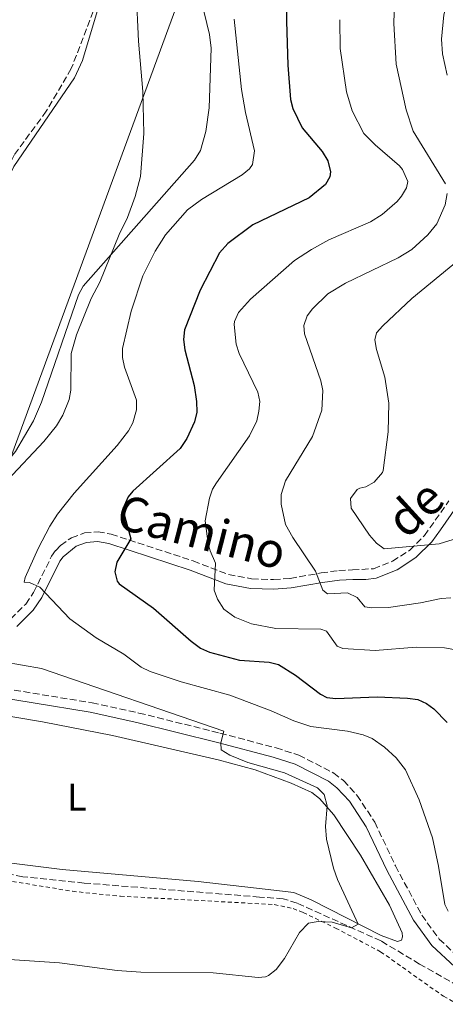
# Model space of a CAD drawing. Units: metres. Extents: x 638103 to 641560, y 4732129 to 4734509.
# Drawn here: x 639695 to 639806, y 4732419 to 4732674 of the extents above; entities that cross this region are included whole.
import ezdxf
from ezdxf.enums import TextEntityAlignment as Align

# ---------------------------------------------------------------- set-up
doc = ezdxf.new("R2010")
doc.units = ezdxf.units.M
doc.header["$MEASUREMENT"] = 0
doc.linetypes.add('DGN Style 2', pattern=[1.7399219301090239, 1.043953158065414, -0.6959687720436097])
doc.linetypes.add('DGN Style 3', pattern=[2.435890702152634, 1.739921930109024, -0.6959687720436097])
for name, color, linetype, lineweight in [('Barranco lineal', 142, 'DGN Style 3', 13), ('Camino', 7, 'DGN Style 3', 0), ('Curva de nivel directora', 30, 'Continuous', 30), ('Curva de nivel intermedia', 30, 'Continuous', 0), ('Etiqueta de uso rústico', 92, 'Continuous', 0), ('Gasoducto', 7, 'Continuous', 13), ('Línea de cambio de uso (parcela vista)', 92, 'Continuous', 0), ('Margen derecho', 7, 'Continuous', 0), ('Tela metálica o alambrada', 7, 'DGN Style 2', 0)]:
    doc.layers.add(name, color=color, linetype=linetype, lineweight=lineweight)
doc.styles.add('Style-Arial', font='arial.ttf')

msp = doc.modelspace()

# ---------------------------------------------------------------- linework, layer by layer
at = {"layer": 'Barranco lineal', "color": 142, "linetype": 'DGN Style 3', "lineweight": 13}
for points in [[(639739.25, 4732771.480000001, 544.1100000000006), (639729.3600000005, 4732744.109999999, 542.1499999999943), (639714.3499999996, 4732676.430000001, 540), (639708.6399999997, 4732661.609999999, 540), (639702.1799999997, 4732650.58, 540), (639693.8200000003, 4732639.180000001, 540), (639687.7300000006, 4732626.630000001, 539.6699999999983), (639682.0300000003, 4732609.9, 537.4799999999959), (639678.9900000002, 4732593.180000001, 536.4700000000012), (639677.4699999997, 4732587.850000001, 536.3099999999977), (639672.1600000003, 4732581.390000001, 535.7599999999948), (639652.7699999996, 4732562.75, 535), (639634.5300000003, 4732538.789999999, 535), (639623.1299999999, 4732523.199999999, 534.5099999999948), (639619.3200000003, 4732511.41, 533.8099999999977), (639617, 4732493.230000001, 532.8600000000006), (639618.9800000006, 4732493.08, 532.9900000000052), (639626.0099999999, 4732495.550000001, 533.4799999999959), (639636.8499999996, 4732502.02, 534.2200000000012), (639648.6399999997, 4732506.01, 535)], [(639821.4800000006, 4732416.810000001, 542.7700000000041), (639798.8799999999, 4732429.75, 541.679999999993), (639788.8899999997, 4732435.720000001, 540.6100000000006), (639767.1200000001, 4732445.52, 539.2100000000064), (639763.5700000003, 4732446.630000001, 538.8699999999953), (639757.4100000003, 4732447.100000001, 538.8699999999953), (639711.9699999997, 4732450.730000001, 536.8500000000058), (639696.0599999997, 4732452.369999999, 536.0899999999965), (639683.8300000001, 4732454.850000001, 535.6199999999953), (639659.7100000001, 4732461.49, 534.7599999999948), (639646.1600000003, 4732464.060000001, 534.0500000000029), (639640.3300000001, 4732465.91, 533.7400000000052), (639625.3799999999, 4732471.84, 533.029999999999), (639623.3399999999, 4732473.25, 532.9199999999983), (639620.8700000001, 4732475.869999999, 532.75), (639616.2000000002, 4732481.83, 532.5800000000017), (639605.04, 4732488.140000001, 531.4799999999959)]]:
    msp.add_polyline3d(points, dxfattribs=at)
at = {"layer": 'Camino', "color": 7, "linetype": 'DGN Style 3', "lineweight": 0}
for points in [[(639692.9800000006, 4732519.119999999, 542.9299999999931), (639696.8500000018, 4732522.95, 543.9600000000065), (639698.859999999, 4732525.91, 544.7200000000012), (639703.5500000007, 4732535.380000001, 546.6600000000036), (639704.6200000013, 4732536.850000001, 546.7700000000041), (639705.8799999976, 4732538.160000001, 546.8999999999943), (639708.7299999995, 4732540.15, 547.2700000000042), (639712.050000001, 4732541.370000001, 547.75), (639715.5699999993, 4732541.67, 548.2899999999936), (639718.9600000001, 4732541.08, 548.8699999999953), (639740.2600000014, 4732534.12, 553.8899999999995), (639749.3899999999, 4732530.61, 555.4700000000012), (639755.370000001, 4732529.510000001, 556.820000000007), (639761.0700000008, 4732529.28, 557.8000000000029), (639765.3199999998, 4732529.609999999, 558.3399999999965), (639773.370000001, 4732531.010000001, 559.729999999996), (639777.9299999987, 4732531.65, 561.1199999999955), (639781.4800000002, 4732531.790000001, 561.3899999999994), (639786.9699999976, 4732532.119999999, 563.0599999999978), (639791.8799999983, 4732534.040000002, 563.6000000000059), (639796.3199999996, 4732536.930000001, 564.2599999999948), (639800.1200000016, 4732540.7, 565.0200000000042), (639806.4400000006, 4732549.650000002, 567.2299999999959)], [(639652.9599999995, 4732506.060000001, 535.5099999999948), (639684.2499999999, 4732502.250000001, 536.8500000000059), (639714.019999998, 4732497.380000004, 538.6399999999995), (639726.1799999997, 4732494.74, 539.1100000000007), (639747.1700000003, 4732489.550000001, 539.6000000000059), (639761.6799999988, 4732485.710000004, 540.7599999999949), (639767.5599999973, 4732483.859999999, 541.1199999999956), (639776.6200000009, 4732479.210000004, 541.3200000000071), (639779.1700000013, 4732477.240000002, 541.2700000000041), (639782.6600000004, 4732473.460000002, 541.1100000000007), (639787.2600000005, 4732466.470000002, 540.8600000000007), (639792.6099999992, 4732455.2, 540.6999999999973), (639799.4299999988, 4732442.400000001, 541.4499999999971), (639803.9499999983, 4732436.210000002, 542.0000000000001), (639809.5300000019, 4732431, 542.5399999999937)]]:
    msp.add_polyline3d(points, dxfattribs=at)
at = {"layer": 'Curva de nivel directora', "color": 30, "linetype": 'Continuous', "lineweight": 30, "elevation": 550.0000000000001, "flags": 128}
msp.add_lwpolyline([(639764.4199999992, 4732700.359999999), (639764.39, 4732673.860000002), (639764.7599999988, 4732662.480000001), (639765.4499999996, 4732653.65), (639766.0700000009, 4732651.240000002), (639768.42, 4732646.27), (639773.6500000004, 4732640.130000002), (639775.139999999, 4732637.7), (639775.8099999997, 4732634.92), (639775.6100000007, 4732633.59), (639774.4599999995, 4732631.570000002), (639770.3099999988, 4732628.109999999), (639755.6799999997, 4732621.150000001), (639749.1599999996, 4732616.310000001), (639747.0499999997, 4732613.910000001), (639742.0199999983, 4732604.26), (639737.9900000005, 4732594), (639737.74, 4732591.500000001), (639738.0899999987, 4732588.79), (639740.5000000005, 4732579.57), (639741.0999999995, 4732575.439999999), (639741.1799999999, 4732572.690000001), (639740.5599999985, 4732570.130000001), (639738.5699999993, 4732565.820000002), (639736.8199999991, 4732563.26), (639724.6199999994, 4732552.220000001), (639723.3900000001, 4732550.760000001), (639722.3099999983, 4732548.36), (639722.2799999992, 4732546.460000004), (639724.11, 4732539.84), (639720.48, 4732533.770000001), (639719.9700000003, 4732531.310000001), (639720.5499999992, 4732528.880000001), (639721.0199999987, 4732528.230000001), (639729.9599999993, 4732521.9), (639739.66, 4732513.320000002), (639742.15, 4732511.530000002), (639744.4099999998, 4732510.460000004), (639752.2199999995, 4732508.42), (639759.8799999994, 4732507.900000001), (639762.3200000003, 4732507.34), (639766.7699999983, 4732504.550000001), (639773.199999999, 4732499.62), (639774.8799999999, 4732498.760000002), (639777.1599999998, 4732498.529999999), (639787.8999999998, 4732498.970000002), (639795.7400000007, 4732498.550000002), (639798.3899999994, 4732498.230000001), (639800.6699999992, 4732497.240000002), (639802.529999999, 4732495.84), (639806.0400000004, 4732492.270000001)], dxfattribs=at)
at = {"layer": 'Curva de nivel intermedia', "color": 30, "linetype": 'Continuous', "lineweight": 0, "flags": 128}
for points, elevation in [([(639807.110000001, 4732710.86), (639800.8800000016, 4732704.15), (639796.4300000013, 4732696.380000001), (639794.7000000014, 4732691.480000001), (639793.4299999995, 4732685.71), (639792.4000000014, 4732678.91), (639792.1900000012, 4732673.3), (639792.8200000017, 4732662.759999999), (639795.4099999999, 4732650.899999999), (639797.2100000015, 4732645.4), (639805.5599999998, 4732631.75)], 560), ([(639725.4199999997, 4732681.76), (639726.0600000012, 4732668.73), (639727.1900000023, 4732655.67), (639727.4699999993, 4732644.84), (639726.5599999997, 4732633.689999999), (639725.1700000016, 4732628.489999999), (639723.2500000015, 4732623.09), (639721.0499999999, 4732618.679999999), (639716.060000001, 4732606.300000001), (639713.7600000009, 4732602.069999999), (639709.9900000002, 4732592.63), (639708.6300000012, 4732587.810000001), (639708.5700000009, 4732578.380000001), (639708.0999999993, 4732575.949999999), (639706.4299999997, 4732571.91), (639704.8100000012, 4732569.13), (639701.5099999999, 4732565.090000001), (639692.1, 4732555.019999999)], 540.0000000000001), ([(639750.8400000003, 4732674.42), (639752.7800000005, 4732656.230000001), (639753.7800000019, 4732650.230000001), (639756.110000001, 4732640.32), (639755.6100000002, 4732636.819999999), (639754.8400000014, 4732635.680000001), (639752.9000000012, 4732634.06), (639742.3500000011, 4732627.73), (639738.7600000014, 4732625.009999999), (639733.0700000006, 4732618.560000001), (639730.3400000016, 4732614.369999999), (639727.1400000007, 4732607.99), (639724.1900000003, 4732598.83), (639721.8900000004, 4732589.119999998), (639721.9300000005, 4732586.77), (639722.4400000002, 4732584.329999999), (639725.5700000017, 4732575.720000001), (639725.5700000017, 4732573.220000001), (639724.5700000003, 4732569.859999998), (639723.5100000009, 4732567.849999999), (639720.5700000017, 4732563.98), (639709.38, 4732551.680000001), (639705.0900000007, 4732546.239999999), (639703.0499999999, 4732543.109999999), (639700.0700000006, 4732537.380000001), (639696.6999999998, 4732529.88), (639696.4500000017, 4732528.61), (639697.8200000019, 4732528.539999999), (639700.4800000017, 4732527.31), (639708.2699999991, 4732519.130000001), (639715.0900000009, 4732514.24), (639722.2600000014, 4732509.989999998), (639726.7800000008, 4732506.600000001), (639729.0400000006, 4732505.529999999), (639737.1299999999, 4732502.789999999), (639749.7600000009, 4732499.41), (639760.3900000014, 4732495.300000002), (639766.280000001, 4732492.680000001), (639770.6799999998, 4732491.249999999), (639780.2400000021, 4732490.069999998), (639784.2699999998, 4732489.13), (639786.5700000019, 4732488.16), (639789.7500000005, 4732485.939999999), (639792.8000000014, 4732483.150000001), (639795.2100000009, 4732480.04), (639798.7500000015, 4732472.239999998), (639802.1900000015, 4732462.46), (639803.8000000007, 4732455.119999999), (639805.380000001, 4732445.2), (639806.320000002, 4732443.480000001)], 545), ([(639778.1800000012, 4732674.279999999), (639778.2900000006, 4732666.8), (639779.9500000014, 4732655.56), (639781.3799999997, 4732650.67), (639784.4599999997, 4732644.810000001), (639787.360000001, 4732641.86), (639793.6799999998, 4732636.399999999), (639794.4700000011, 4732635.489999999), (639795.800000001, 4732632.409999999), (639795.4600000014, 4732630.769999999), (639794.2200000008, 4732628.560000001), (639793.0600000008, 4732627.180000001), (639789.1600000004, 4732623.829999999), (639786.1300000016, 4732621.96), (639775.3700000015, 4732617.239999999), (639770.8499999997, 4732614.79), (639766.4900000012, 4732611.949999999), (639755.0300000013, 4732601.88), (639751.9900000015, 4732598.459999999), (639750.9200000009, 4732596.130000001), (639750.8499999995, 4732595.34), (639751.3900000004, 4732590.25), (639752.1200000012, 4732587.849999999), (639756.9700000016, 4732577.86), (639757.4499999998, 4732575.380000001), (639757.2300000008, 4732572.869999999), (639756.690000002, 4732570.42), (639754.8500000003, 4732566.499999999), (639746.2900000019, 4732554.369999998), (639745.2600000014, 4732552.71), (639744.4400000012, 4732550.350000001), (639743.3000000011, 4732544.48), (639744.1399999993, 4732538.57), (639744.5999999997, 4732536.76), (639746.0200000014, 4732533.59), (639745.6799999994, 4732526.569999999), (639746.5399999999, 4732524.220000001), (639748.1300000013, 4732521.599999999), (639750.9900000001, 4732519.550000001), (639755.2900000006, 4732517.880000001), (639761.6100000017, 4732516.649999999), (639773.2900000005, 4732516.470000001), (639774.7300000022, 4732515.930000001), (639777.5199999996, 4732512.060000001), (639778.9900000002, 4732511.439999999), (639787.380000001, 4732510.939999999), (639798.0200000006, 4732511.84), (639805.3099999995, 4732511.599999998), (639807.7800000017, 4732511.189999999)], 555.0000000000001), ([(639806.0100000014, 4732629.27), (639805.4900000006, 4732626.319999998), (639803.3600000005, 4732621.42), (639801.0300000014, 4732618.560000001), (639796.8899999995, 4732614.81), (639793.2999999998, 4732612.600000001), (639779.6800000009, 4732606.079999999), (639775.0700000019, 4732603.300000001), (639771.1200000001, 4732599.369999999), (639769.7600000012, 4732597.560000001), (639768.9299999997, 4732595.109999999), (639769.0200000014, 4732592.9), (639773.3200000018, 4732580.759999999), (639773.78, 4732578.289999999), (639773.57, 4732573.199999999), (639771.1600000004, 4732566.369999999), (639764.170000001, 4732554.84), (639763.04, 4732551.359999999), (639763.0199999999, 4732548.859999998), (639764.170000001, 4732543.539999999), (639766.0500000007, 4732540.199999999), (639771.9299999994, 4732531.46), (639773.8100000013, 4732526.55), (639775.0300000019, 4732525.590000001), (639780.2199999996, 4732525.850000001), (639782.7000000007, 4732524.619999998), (639784.650000002, 4732522.279999998), (639786.4700000014, 4732521.949999999), (639790.8400000011, 4732522.109999998), (639799.1100000015, 4732523.25), (639804.4700000014, 4732524.430000001), (639806.9700000002, 4732524.58)], 560), ([(639808.9400000017, 4732611.989999999), (639796.8600000006, 4732602.050000002), (639789.3800000016, 4732595.04), (639787.740000001, 4732593.16), (639787.3200000008, 4732591.41), (639787.7200000009, 4732588.869999998), (639789.8399999999, 4732581.710000001), (639790.9500000007, 4732574.99), (639790.7100000017, 4732567.520000001), (639789.4100000006, 4732557.569999999), (639789.2699999998, 4732557.010000001), (639787.1100000007, 4732554.480000001), (639784.9300000013, 4732553.3), (639783.3800000001, 4732553.01), (639782.740000001, 4732552.619999998), (639780.9900000007, 4732550.289999999), (639781.1900000019, 4732547.779999999), (639785.9100000004, 4732540.77), (639787.6900000018, 4732538.689999999), (639789.7400000015, 4732537.26), (639803.9500000007, 4732538.55), (639808.7300000016, 4732540.019999999)], 565.0000000000001), ([(639691.0600000005, 4732508.02), (639700.900000002, 4732506.27), (639748.1800000005, 4732490.039999997), (639747.4200000005, 4732487.029999999), (639747.4400000006, 4732485.199999998), (639749.7000000004, 4732483.83), (639754.4000000011, 4732481.970000001), (639763.9200000007, 4732479.279999999), (639772.4600000012, 4732475.399999999), (639774.1900000013, 4732473.609999999), (639774.9199999999, 4732470.699999999), (639774.5300000011, 4732465.369999998), (639774.7700000004, 4732462.109999999), (639776.5400000005, 4732454.61), (639777.5900000011, 4732451.619999999), (639782.9700000011, 4732440.039999999), (639781.25, 4732439.109999999), (639776.2200000009, 4732440.57), (639772.5700000008, 4732440.789999997), (639770.13, 4732440.289999999), (639767.7899999998, 4732437.88), (639763.8899999994, 4732431.17), (639761.7500000002, 4732428.319999999), (639759.7699999999, 4732426.779999999), (639758.9600000008, 4732426.449999999), (639757.0499999997, 4732426.23), (639745.4300000012, 4732427.460000002), (639726.6900000015, 4732427.66), (639720.5700000017, 4732428.099999999), (639705.6100000015, 4732430.05), (639689.980000001, 4732431.069999999)], 540.0000000000001)]:
    msp.add_lwpolyline(points, dxfattribs=dict(at, elevation=elevation))
at = {"layer": 'Gasoducto', "color": 7, "linetype": 'Continuous', "lineweight": 13}
msp.add_polyline3d([(639395.3299999987, 4732151.7, 519.6100000000006), (639413.3000000018, 4732254.750000001, 523.3699999999953), (639524.6600000006, 4732316.550000001, 528.6499999999943), (639677.9400000004, 4732520.34, 540.4400000000023), (639770.4999999994, 4732772.040000001, 544.5399999999936), (639796.7399999981, 4732923.409999999, 548.5200000000041), (639757.8599999994, 4733054.560000001, 549.6900000000023), (639734.2399999979, 4733122.790000002, 551.5099999999948), (639783.5170685994, 4733251.224912841, 555.9297999999981), (639788.7600000007, 4733264.890000002, 556.3999999999943), (639802.1700000018, 4733278.019999999, 556.570000000007), (639839.4899999981, 4733299.900000001, 557.2400000000052), (639866.9117515008, 4733319.321336357, 558.2103000000062), (640096.1099999994, 4733481.65, 566.320000000007), (640120.6000000024, 4733476.100000001, 567.8699999999953), (640160.5500000018, 4733472.019999999, 568.5099999999948), (640291.54, 4733573.349999999, 575.029999999999), (640294.1599999998, 4733568.680000001, 574.9600000000064), (640304.6600000006, 4733577.720000001, 575.4100000000036), (640584.6200000015, 4733654.290000001, 586.9700000000012), (640697.3399999995, 4733789.140000001, 592.9700000000012)], dxfattribs=at)
at = {"layer": 'Línea de cambio de uso (parcela vista)', "color": 92, "linetype": 'Continuous', "lineweight": 0}
for points in [[(639741, 4732684.74, 541.3899999999994), (639744.4299999997, 4732670.430000001, 541.7599999999948), (639744.8499999996, 4732666.890000001, 541.7599999999948), (639744.3700000001, 4732651.480000001, 541.7599999999948), (639743.4600000001, 4732645.310000001, 541.75), (639742.1100000005, 4732640.4, 541.6199999999953), (639740.5899999999, 4732637.939999999, 541.4799999999959), (639711.7100000001, 4732605.24, 538.7700000000041), (639710.54, 4732603.07, 538.6999999999971), (639700.9699999997, 4732575.27, 538.6999999999971), (639698.8700000001, 4732570.4, 538.6999999999971), (639694.1699999999, 4732562.49, 538.6999999999971), (639688.3600000005, 4732555.390000001, 538.6999999999971), (639685.5999999996, 4732551.210000001, 538.5599999999977)], [(639681.0902000006, 4732598.8497, 536.1986000000034), (639681.1699999999, 4732599.77, 536.1900000000023), (639683.7699999996, 4732610.24, 536.3899999999994), (639686.4900000002, 4732619.109999999, 536.6000000000058), (639690.4500000002, 4732629.560000001, 536.9199999999983), (639693.7699999996, 4732636.279999999, 537.25), (639709.4500000002, 4732659.210000001, 538.9799999999959), (639711.5199999996, 4732663.730000001, 539.3000000000029), (639716.3899999997, 4732679.9, 539.8399999999965)], [(639805.9800000006, 4732659.880000001, 563.5899999999965), (639804.7999999998, 4732665.41, 563.5599999999977), (639804.5700000003, 4732669.220000001, 563.679999999993), (639805.1699999999, 4732675.5, 564.1100000000006), (639806.75, 4732680.91, 564.7400000000052)], [(639688.9400000004, 4732456.390000001, 535.7100000000064), (639706.2800000003, 4732454.230000001, 536.6600000000036), (639741.5, 4732451.16, 538.1199999999953), (639758.8399999999, 4732449.17, 539.5099999999948), (639766.2999999998, 4732448.26, 539.2100000000064), (639770.7999999998, 4732446.41, 539.3899999999994), (639788.9000000004, 4732437.17, 541.0200000000041), (639793.1299999999, 4732435.600000001, 541.1699999999983), (639794.2199999997, 4732435.890000001, 541.4499999999971), (639794.4699999997, 4732436.810000001, 541.4499999999971), (639794.3700000001, 4732437.810000001, 541.4499999999971), (639791.0599999997, 4732444.949999999, 540.8999999999943), (639783.5599999997, 4732457.9, 540.5), (639776.6399999997, 4732468.34, 540.1000000000058), (639772.9800000006, 4732472.65, 539.7200000000012), (639770.9600000001, 4732474.130000001, 539.5500000000029), (639765.6500000004, 4732476.609999999, 539.25), (639756.25, 4732480.02, 538.7400000000052), (639746.6600000003, 4732482.65, 538.25), (639719.3600000005, 4732488.92, 537.0200000000041), (639701.2199999997, 4732492.470000001, 536.2400000000052), (639679.0599999997, 4732496.15, 535.3699999999953)]]:
    msp.add_polyline3d(points, dxfattribs=at)
at = {"layer": 'Margen derecho', "color": 7, "linetype": 'Continuous', "lineweight": 0}
for points in [[(639808.440000001, 4732548.15, 567.2299999999959), (639804.2700000001, 4732542.180000001, 565.5599999999978), (639802.0300000005, 4732539.07, 565.0200000000042), (639797.9099999989, 4732534.980000001, 564.2599999999948), (639793.0300000017, 4732531.810000001, 563.6000000000059), (639787.589999999, 4732529.680000001, 563.0599999999978), (639784.9600000004, 4732529.350000001, 562.5099999999948), (639781.5499999997, 4732529.290000002, 561.3899999999994), (639778.1499999977, 4732529.150000001, 561.1199999999955), (639773.7499999988, 4732528.540000001, 559.729999999996), (639765.6399999995, 4732527.130000001, 558.3399999999965), (639761.12, 4732526.779999999, 557.8000000000029), (639755.0899999995, 4732527.020000001, 556.820000000007), (639748.7100000002, 4732528.189999999, 555.4700000000012), (639739.4200000009, 4732531.770000001, 553.8899999999995), (639718.3599999987, 4732538.65, 548.8699999999953), (639715.4699999987, 4732539.150000001, 548.2899999999936), (639712.600000001, 4732538.91, 547.75), (639709.8999999985, 4732537.92, 547.2700000000042), (639706.5399999992, 4732535.230000001, 546.7700000000041), (639705.6999999987, 4732534.090000001, 546.6600000000036), (639701.0300000017, 4732524.630000002, 544.7200000000012), (639698.7800000008, 4732521.350000001, 543.9600000000065), (639694.5699999997, 4732517.170000001, 542.9299999999931)], [(639639.1000000016, 4732499.250000001, 534.0599999999977), (639646.2199999985, 4732502.240000002, 535.1499999999943), (639650.969999998, 4732503.540000003, 535.3999999999943), (639654.1399999999, 4732503.570000002, 535.529999999999), (639683.89, 4732499.78, 536.8500000000059), (639713.5500000009, 4732494.930000001, 538.6399999999995), (639725.6099999996, 4732492.310000001, 539.1100000000007), (639746.5500000011, 4732487.130000002, 539.6000000000059), (639760.9799999992, 4732483.310000001, 540.7599999999949), (639766.6099999996, 4732481.540000002, 541.1199999999956), (639775.2699999987, 4732477.090000002, 541.3200000000071), (639777.4699999981, 4732475.380000002, 541.2700000000041), (639780.6800000002, 4732471.91, 541.1100000000007), (639785.07, 4732465.24, 540.8600000000007), (639790.3799999985, 4732454.08, 540.6999999999973), (639797.3099999976, 4732441.070000002, 541.4499999999971), (639802.0700000008, 4732434.540000003, 542.0000000000001), (639807.9999999984, 4732429.010000001, 542.5399999999937)]]:
    msp.add_polyline3d(points, dxfattribs=at)
at = {"layer": 'Tela metálica o alambrada', "color": 7, "linetype": 'DGN Style 2', "lineweight": 0}
msp.add_polyline3d([(639691.7300000006, 4732451.42, 536.7200000000012), (639708.9800000006, 4732448.58, 537.6000000000058), (639721.4100000003, 4732447.310000001, 538.0399999999936), (639761.2000000002, 4732445.15, 539.25), (639766.0999999996, 4732444.119999999, 539.2100000000064), (639768.7100000001, 4732443.09, 539.25), (639777.1200000001, 4732439.050000001, 540.279999999999), (639788.7800000003, 4732432.930000001, 541.3800000000047), (639805.0700000003, 4732421.4, 542.7700000000041), (639821.6200000001, 4732411.949999999, 543.9700000000012)], dxfattribs=at)

# ---------------------------------------------------------------- texts
at = {"color": 7, "linetype": 'Continuous', "lineweight": 0, "style": 'Style-Arial'}
for s, rotation, p in [('de', 42.30219, (639800.7356586383, 4732544.418249404, 566.1900000000023)), ('Camino', 345.69455, (639741.3293697975, 4732537.283960816, 556.6900000000023))]:
    msp.add_text(s, height=9, rotation=rotation, dxfattribs=at).set_placement(p, align=Align.CENTER)
at = {"layer": 'Etiqueta de uso rústico', "color": 92, "linetype": 'Continuous', "lineweight": 0, "style": 'Style-Arial'}
msp.add_text('L', height=7.000000000000002, dxfattribs=at).set_placement((639710.0814203811, 4732472.990010001, 536.6699999999983), align=Align.MIDDLE_CENTER)

doc.saveas('drawing.dxf')
